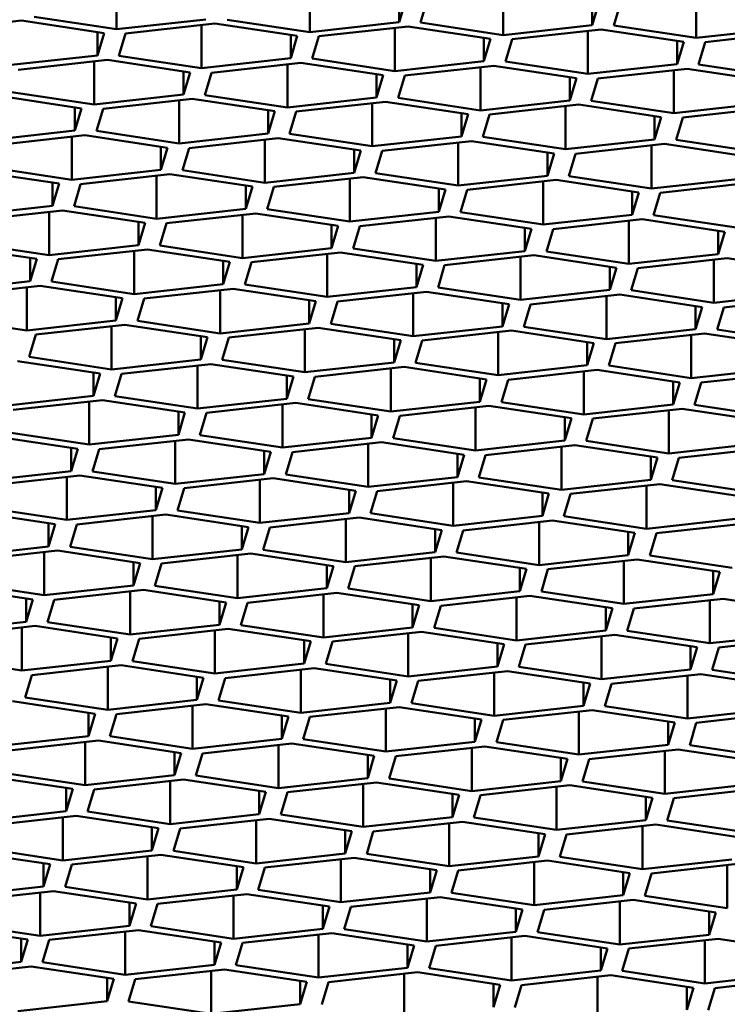
# Model space of a CAD drawing. Units: millimetres. Extents: x 89 to 686, y 75 to 533.
# Drawn here: x 213 to 215, y 513 to 515 of the extents above; entities that cross this region are included whole.
import ezdxf

# ---------------------------------------------------------------- set-up
doc = ezdxf.new("R2010")
doc.units = ezdxf.units.MM
doc.header["$LTSCALE"] = 2
doc.layers.add('Visible (ISO)', color=7, linetype='Continuous', lineweight=50)
doc.layers.add('Visible fina (ISO)', color=7, linetype='Continuous', lineweight=35)

msp = doc.modelspace()

# ---------------------------------------------------------------- linework, layer by layer
at = {"layer": 'Visible (ISO)'}
for p, q in [((213.4308, 514.8632), (213.4308, 514.9635)), ((213.8798, 514.8565), (213.8798, 514.9567)), ((214.3288, 514.8497), (214.3288, 514.9499)), ((214.0871, 514.8794), (214.0871, 514.9335)), ((214.1025, 514.9312), (214.0871, 514.8794)), ((214.137, 514.8786), (214.1524, 514.9305)), ((214.5361, 514.8726), (214.5361, 514.9268)), ((214.7778, 514.8429), (214.7778, 514.9432)), ((214.5515, 514.9244), (214.5361, 514.8726)), ((214.586, 514.8718), (214.6014, 514.9237)), ((213.0026, 514.8604), (213.2099, 514.8833)), ((213.2099, 514.8833), (213.4017, 514.8543)), ((213.4308, 514.8632), (213.239, 514.8922)), ((213.6381, 514.8861), (213.4308, 514.8632)), ((213.8798, 514.8565), (213.688, 514.8854)), ((214.0871, 514.8794), (213.8798, 514.8565)), ((213.3863, 514.8025), (213.3863, 514.8567)), ((213.4516, 514.8536), (213.6589, 514.8765)), ((213.628, 514.7728), (213.628, 514.8731)), ((213.6589, 514.8765), (213.8507, 514.8476)), ((213.9006, 514.8468), (214.1079, 514.8697)), ((214.077, 514.766), (214.077, 514.8663)), ((214.1079, 514.8697), (214.2997, 514.8408)), ((214.3288, 514.8497), (214.137, 514.8786)), ((214.5361, 514.8726), (214.3288, 514.8497)), ((214.3496, 514.84), (214.5569, 514.8629)), ((214.526, 514.7593), (214.526, 514.8595)), ((214.5569, 514.8629), (214.7487, 514.834)), ((214.7778, 514.8429), (214.586, 514.8718)), ((214.9851, 514.8658), (214.7778, 514.8429)), ((214.7986, 514.8333), (215.0059, 514.8562)), ((213.4017, 514.8543), (213.3863, 514.8025)), ((213.4361, 514.8017), (213.4516, 514.8536)), ((213.8353, 514.7957), (213.8353, 514.8499)), ((213.8507, 514.8476), (213.8353, 514.7957)), ((213.8851, 514.795), (213.9006, 514.8468)), ((214.2842, 514.789), (214.2842, 514.8431)), ((214.2997, 514.8408), (214.2842, 514.789)), ((214.3341, 514.7882), (214.3496, 514.84)), ((214.7332, 514.7822), (214.7332, 514.8363)), ((214.7487, 514.834), (214.7332, 514.7822)), ((214.7831, 514.7814), (214.7986, 514.8333)), ((213.3863, 514.8025), (213.179, 514.7796)), ((213.2023, 514.7689), (213.4095, 514.7918)), ((213.3786, 514.6882), (213.3786, 514.7884)), ((213.4095, 514.7918), (213.6014, 514.7629)), ((213.628, 514.7728), (213.4361, 514.8017)), ((213.8353, 514.7957), (213.628, 514.7728)), ((214.077, 514.766), (213.8851, 514.795)), ((214.2842, 514.789), (214.077, 514.766)), ((214.526, 514.7593), (214.3341, 514.7882)), ((213.5859, 514.7111), (213.5859, 514.7652)), ((213.6513, 514.7622), (213.8585, 514.7851)), ((213.8276, 514.6814), (213.8276, 514.7817)), ((213.8585, 514.7851), (214.0504, 514.7561)), ((214.1002, 514.7554), (214.3075, 514.7783)), ((214.2766, 514.6746), (214.2766, 514.7749)), ((214.3075, 514.7783), (214.4993, 514.7494)), ((214.7332, 514.7822), (214.526, 514.7593)), ((214.5492, 514.7486), (214.7565, 514.7715)), ((214.7256, 514.6679), (214.7256, 514.7681)), ((214.7565, 514.7715), (214.9483, 514.7426)), ((214.9749, 514.7525), (214.7831, 514.7814)), ((213.6014, 514.7629), (213.5859, 514.7111)), ((213.6358, 514.7103), (213.6513, 514.7622)), ((214.0349, 514.7043), (214.0349, 514.7585)), ((214.0504, 514.7561), (214.0349, 514.7043)), ((214.0848, 514.7036), (214.1002, 514.7554)), ((214.4839, 514.6975), (214.4839, 514.7517)), ((214.4993, 514.7494), (214.4839, 514.6975)), ((214.5338, 514.6968), (214.5492, 514.7486)), ((213.1577, 514.7082), (213.3495, 514.6793)), ((213.3786, 514.6882), (213.1868, 514.7171)), ((213.5859, 514.7111), (213.3786, 514.6882)), ((213.3994, 514.6785), (213.6067, 514.7014)), ((213.5758, 514.5977), (213.5758, 514.698)), ((213.6067, 514.7014), (213.7985, 514.6725)), ((213.8276, 514.6814), (213.6358, 514.7103)), ((214.0349, 514.7043), (213.8276, 514.6814)), ((214.2766, 514.6746), (214.0848, 514.7036)), ((214.4839, 514.6975), (214.2766, 514.6746)), ((214.7256, 514.6679), (214.5338, 514.6968)), ((213.3341, 514.6274), (213.3341, 514.6816)), ((213.3495, 514.6793), (213.3341, 514.6274)), ((213.384, 514.6267), (213.3994, 514.6785)), ((213.7831, 514.6207), (213.7831, 514.6748)), ((213.8484, 514.6717), (214.0557, 514.6946)), ((214.0248, 514.591), (214.0248, 514.6912)), ((214.0557, 514.6946), (214.2475, 514.6657)), ((214.2974, 514.665), (214.5047, 514.6879)), ((214.4738, 514.5842), (214.4738, 514.6845)), ((214.5047, 514.6879), (214.6965, 514.6589)), ((214.9329, 514.6908), (214.7256, 514.6679)), ((214.7464, 514.6582), (214.9537, 514.6811)), ((213.7985, 514.6725), (213.7831, 514.6207)), ((213.8329, 514.6199), (213.8484, 514.6717)), ((214.2321, 514.6139), (214.2321, 514.668)), ((214.2475, 514.6657), (214.2321, 514.6139)), ((214.2819, 514.6131), (214.2974, 514.665)), ((214.681, 514.6071), (214.681, 514.6613)), ((214.6965, 514.6589), (214.681, 514.6071)), ((214.7309, 514.6064), (214.7464, 514.6582)), ((213.3341, 514.6274), (213.1268, 514.6045)), ((213.1501, 514.5939), (213.3573, 514.6168)), ((213.3264, 514.5131), (213.3264, 514.6134)), ((213.3573, 514.6168), (213.5492, 514.5878)), ((213.5758, 514.5977), (213.384, 514.6267)), ((213.7831, 514.6207), (213.5758, 514.5977)), ((213.5991, 514.5871), (213.8063, 514.61)), ((213.7754, 514.5063), (213.7754, 514.6066)), ((213.8063, 514.61), (213.9982, 514.5811)), ((214.0248, 514.591), (213.8329, 514.6199)), ((214.2321, 514.6139), (214.0248, 514.591)), ((214.4738, 514.5842), (214.2819, 514.6131)), ((214.681, 514.6071), (214.4738, 514.5842)), ((214.9228, 514.5774), (214.7309, 514.6064)), ((213.5337, 514.536), (213.5337, 514.5902)), ((213.5492, 514.5878), (213.5337, 514.536)), ((213.5836, 514.5353), (213.5991, 514.5871)), ((213.9827, 514.5292), (213.9827, 514.5834)), ((214.0481, 514.5803), (214.2553, 514.6032)), ((214.2244, 514.4996), (214.2244, 514.5998)), ((214.2553, 514.6032), (214.4472, 514.5743)), ((214.497, 514.5735), (214.7043, 514.5965)), ((214.6734, 514.4928), (214.6734, 514.593)), ((214.7043, 514.5965), (214.8961, 514.5675)), ((213.9982, 514.5811), (213.9827, 514.5292)), ((214.0326, 514.5285), (214.0481, 514.5803)), ((214.4317, 514.5225), (214.4317, 514.5766)), ((214.4472, 514.5743), (214.4317, 514.5225)), ((214.4816, 514.5217), (214.497, 514.5735)), ((213.3264, 514.5131), (213.1346, 514.542)), ((213.5337, 514.536), (213.3264, 514.5131)), ((213.1055, 514.5331), (213.2973, 514.5042)), ((213.3472, 514.5034), (213.5545, 514.5263)), ((213.5236, 514.4227), (213.5236, 514.5229)), ((213.5545, 514.5263), (213.7463, 514.4974)), ((213.7754, 514.5063), (213.5836, 514.5353)), ((213.9827, 514.5292), (213.7754, 514.5063)), ((213.7962, 514.4967), (214.0035, 514.5196)), ((213.9726, 514.4159), (213.9726, 514.5162)), ((214.0035, 514.5196), (214.1953, 514.4906)), ((214.2244, 514.4996), (214.0326, 514.5285)), ((214.4317, 514.5225), (214.2244, 514.4996)), ((214.2452, 514.4899), (214.4525, 514.5128)), ((214.4525, 514.5128), (214.6443, 514.4839)), ((214.6734, 514.4928), (214.4816, 514.5217)), ((214.8807, 514.5157), (214.6734, 514.4928)), ((213.2819, 514.4524), (213.2819, 514.5065)), ((213.2973, 514.5042), (213.2819, 514.4524)), ((213.3318, 514.4516), (213.3472, 514.5034)), ((213.7309, 514.4456), (213.7309, 514.4998)), ((213.7463, 514.4974), (213.7309, 514.4456)), ((213.7808, 514.4448), (213.7962, 514.4967)), ((214.1799, 514.4388), (214.1799, 514.493)), ((214.1953, 514.4906), (214.1799, 514.4388)), ((214.2297, 514.4381), (214.2452, 514.4899)), ((214.4216, 514.4091), (214.4216, 514.5094)), ((214.6942, 514.4831), (214.9015, 514.506)), ((214.6289, 514.432), (214.6289, 514.4862)), ((214.6443, 514.4839), (214.6289, 514.432)), ((214.6787, 514.4313), (214.6942, 514.4831)), ((213.2819, 514.4524), (213.0746, 514.4295)), ((213.5236, 514.4227), (213.3318, 514.4516)), ((213.7309, 514.4456), (213.5236, 514.4227)), ((213.9726, 514.4159), (213.7808, 514.4448)), ((213.0979, 514.4188), (213.3052, 514.4417)), ((213.2743, 514.338), (213.2743, 514.4383)), ((213.3052, 514.4417), (213.497, 514.4128)), ((213.5469, 514.412), (213.7541, 514.4349)), ((213.7232, 514.3313), (213.7232, 514.4315)), ((213.7541, 514.4349), (213.946, 514.406)), ((214.1799, 514.4388), (213.9726, 514.4159)), ((213.9959, 514.4052), (214.2031, 514.4282)), ((214.1722, 514.3245), (214.1722, 514.4247)), ((214.2031, 514.4282), (214.395, 514.3992)), ((214.4216, 514.4091), (214.2297, 514.4381)), ((214.6289, 514.432), (214.4216, 514.4091)), ((214.4449, 514.3985), (214.6521, 514.4214)), ((214.6521, 514.4214), (214.844, 514.3925)), ((214.8706, 514.4024), (214.6787, 514.4313)), ((213.4815, 514.3609), (213.4815, 514.4151)), ((213.497, 514.4128), (213.4815, 514.3609)), ((213.5314, 514.3602), (213.5469, 514.412)), ((213.9305, 514.3542), (213.9305, 514.4083)), ((213.946, 514.406), (213.9305, 514.3542)), ((213.9804, 514.3534), (213.9959, 514.4052)), ((214.3795, 514.3474), (214.3795, 514.4016)), ((214.395, 514.3992), (214.3795, 514.3474)), ((214.4294, 514.3466), (214.4449, 514.3985)), ((214.6212, 514.3177), (214.6212, 514.418)), ((214.8285, 514.3406), (214.8285, 514.3948)), ((214.844, 514.3925), (214.8285, 514.3406)), ((213.0533, 514.3581), (213.2451, 514.3291)), ((213.2743, 514.338), (213.0824, 514.367)), ((213.4815, 514.3609), (213.2743, 514.338)), ((213.7232, 514.3313), (213.5314, 514.3602)), ((213.9305, 514.3542), (213.7232, 514.3313)), ((214.1722, 514.3245), (213.9804, 514.3534)), ((213.2297, 514.2773), (213.2297, 514.3315)), ((213.295, 514.3284), (213.5023, 514.3513)), ((213.4714, 514.2476), (213.4714, 514.3479)), ((213.5023, 514.3513), (213.6941, 514.3224)), ((213.744, 514.3216), (213.9513, 514.3445)), ((213.9204, 514.2408), (213.9204, 514.3411)), ((213.9513, 514.3445), (214.1431, 514.3156)), ((214.3795, 514.3474), (214.1722, 514.3245)), ((214.193, 514.3148), (214.4003, 514.3377)), ((214.3694, 514.2341), (214.3694, 514.3343)), ((214.4003, 514.3377), (214.5921, 514.3088)), ((214.6212, 514.3177), (214.4294, 514.3466)), ((214.8285, 514.3406), (214.6212, 514.3177)), ((214.642, 514.3081), (214.8493, 514.331)), ((214.8493, 514.331), (215.0411, 514.302)), ((213.2451, 514.3291), (213.2297, 514.2773)), ((213.2796, 514.2765), (213.295, 514.3284)), ((213.6787, 514.2705), (213.6787, 514.3247)), ((213.6941, 514.3224), (213.6787, 514.2705)), ((213.7286, 514.2698), (213.744, 514.3216)), ((214.1277, 514.2637), (214.1277, 514.3179)), ((214.1431, 514.3156), (214.1277, 514.2637)), ((214.1776, 514.263), (214.193, 514.3148)), ((214.5767, 514.257), (214.5767, 514.3111)), ((214.5921, 514.3088), (214.5767, 514.257)), ((214.6265, 514.2562), (214.642, 514.3081)), ((214.8184, 514.2273), (214.8184, 514.3275)), ((213.2297, 514.2773), (213.0224, 514.2544)), ((213.0457, 514.2437), (213.253, 514.2666)), ((213.2221, 514.163), (213.2221, 514.2632)), ((213.253, 514.2666), (213.4448, 514.2377)), ((213.4714, 514.2476), (213.2796, 514.2765)), ((213.6787, 514.2705), (213.4714, 514.2476)), ((213.9204, 514.2408), (213.7286, 514.2698)), ((214.1277, 514.2637), (213.9204, 514.2408)), ((214.3694, 514.2341), (214.1776, 514.263)), ((213.4293, 514.1859), (213.4293, 514.24)), ((213.4947, 514.237), (213.702, 514.2599)), ((213.6711, 514.1562), (213.6711, 514.2564)), ((213.702, 514.2599), (213.8938, 514.2309)), ((213.9437, 514.2302), (214.1509, 514.2531)), ((214.12, 514.1494), (214.12, 514.2497)), ((214.1509, 514.2531), (214.3428, 514.2242)), ((214.5767, 514.257), (214.3694, 514.2341)), ((214.3927, 514.2234), (214.5999, 514.2463)), ((214.569, 514.1426), (214.569, 514.2429)), ((214.5999, 514.2463), (214.7918, 514.2174)), ((214.8184, 514.2273), (214.6265, 514.2562)), ((215.0257, 514.2502), (214.8184, 514.2273)), ((214.8417, 514.2166), (215.0489, 514.2395)), ((213.4448, 514.2377), (213.4293, 514.1859)), ((213.4792, 514.1851), (213.4947, 514.237)), ((213.8783, 514.1791), (213.8783, 514.2333)), ((213.8938, 514.2309), (213.8783, 514.1791)), ((213.9282, 514.1783), (213.9437, 514.2302)), ((214.3273, 514.1723), (214.3273, 514.2265)), ((214.3428, 514.2242), (214.3273, 514.1723)), ((214.3772, 514.1716), (214.3927, 514.2234)), ((214.7763, 514.1656), (214.7763, 514.2197)), ((214.7918, 514.2174), (214.7763, 514.1656)), ((214.8262, 514.1648), (214.8417, 514.2166)), ((213.2221, 514.163), (213.0302, 514.1919)), ((213.4293, 514.1859), (213.2221, 514.163)), ((213.2428, 514.1533), (213.4501, 514.1762)), ((213.4192, 514.0725), (213.4192, 514.1728)), ((213.4501, 514.1762), (213.6419, 514.1473)), ((213.6711, 514.1562), (213.4792, 514.1851)), ((213.8783, 514.1791), (213.6711, 514.1562)), ((213.6918, 514.1465), (213.8991, 514.1694)), ((213.8991, 514.1694), (214.0909, 514.1405)), ((214.12, 514.1494), (213.9282, 514.1783)), ((214.3273, 514.1723), (214.12, 514.1494)), ((214.569, 514.1426), (214.3772, 514.1716)), ((213.2274, 514.1015), (213.2428, 514.1533)), ((213.6265, 514.0955), (213.6265, 514.1496)), ((213.6419, 514.1473), (213.6265, 514.0955)), ((213.6764, 514.0947), (213.6918, 514.1465)), ((213.8682, 514.0658), (213.8682, 514.166)), ((214.1408, 514.1398), (214.3481, 514.1627)), ((214.3172, 514.059), (214.3172, 514.1592)), ((214.3481, 514.1627), (214.5399, 514.1337)), ((214.7763, 514.1656), (214.569, 514.1426)), ((214.5898, 514.133), (214.7971, 514.1559)), ((214.7662, 514.0522), (214.7662, 514.1525)), ((214.7971, 514.1559), (214.9889, 514.127)), ((215.018, 514.1359), (214.8262, 514.1648)), ((214.0755, 514.0887), (214.0755, 514.1428)), ((214.0909, 514.1405), (214.0755, 514.0887)), ((214.1254, 514.0879), (214.1408, 514.1398)), ((214.5245, 514.0819), (214.5245, 514.1361)), ((214.5399, 514.1337), (214.5245, 514.0819)), ((214.5744, 514.0812), (214.5898, 514.133)), ((213.4192, 514.0725), (213.2274, 514.1015)), ((213.2008, 514.0916), (213.3926, 514.0626)), ((213.6265, 514.0955), (213.4192, 514.0725)), ((213.4425, 514.0619), (213.6498, 514.0848)), ((213.6189, 513.9811), (213.6189, 514.0814)), ((213.6498, 514.0848), (213.8416, 514.0559)), ((213.8682, 514.0658), (213.6764, 514.0947)), ((214.0755, 514.0887), (213.8682, 514.0658)), ((213.8915, 514.0551), (214.0988, 514.078)), ((214.0988, 514.078), (214.2906, 514.0491)), ((214.3172, 514.059), (214.1254, 514.0879)), ((214.5245, 514.0819), (214.3172, 514.059)), ((214.7662, 514.0522), (214.5744, 514.0812)), ((213.3771, 514.0108), (213.3771, 514.065)), ((213.3926, 514.0626), (213.3771, 514.0108)), ((213.427, 514.0101), (213.4425, 514.0619)), ((213.8261, 514.004), (213.8261, 514.0582)), ((213.8416, 514.0559), (213.8261, 514.004)), ((213.876, 514.0033), (213.8915, 514.0551)), ((214.0679, 513.9744), (214.0679, 514.0746)), ((214.3405, 514.0483), (214.5477, 514.0712)), ((214.5168, 513.9676), (214.5168, 514.0678)), ((214.5477, 514.0712), (214.7396, 514.0423)), ((214.9735, 514.0751), (214.7662, 514.0522)), ((214.7895, 514.0416), (214.9967, 514.0645)), ((214.2751, 513.9973), (214.2751, 514.0514)), ((214.2906, 514.0491), (214.2751, 513.9973)), ((214.325, 513.9965), (214.3405, 514.0483)), ((214.7241, 513.9905), (214.7241, 514.0446)), ((214.7396, 514.0423), (214.7241, 513.9905)), ((214.774, 513.9897), (214.7895, 514.0416)), ((213.3771, 514.0108), (213.1699, 513.9879)), ((213.6189, 513.9811), (213.427, 514.0101)), ((213.1906, 513.9782), (213.3979, 514.0011)), ((213.367, 513.8975), (213.367, 513.9977)), ((213.3979, 514.0011), (213.5897, 513.9722)), ((213.8261, 514.004), (213.6189, 513.9811)), ((213.6396, 513.9715), (213.8469, 513.9944)), ((213.816, 513.8907), (213.816, 513.991)), ((213.8469, 513.9944), (214.0387, 513.9654)), ((214.0679, 513.9744), (213.876, 514.0033)), ((214.2751, 513.9973), (214.0679, 513.9744)), ((214.0886, 513.9647), (214.2959, 513.9876)), ((214.2959, 513.9876), (214.4877, 513.9587)), ((214.5168, 513.9676), (214.325, 513.9965)), ((214.7241, 513.9905), (214.5168, 513.9676)), ((214.9658, 513.9608), (214.774, 513.9897)), ((213.5743, 513.9204), (213.5743, 513.9745)), ((213.5897, 513.9722), (213.5743, 513.9204)), ((213.6242, 513.9196), (213.6396, 513.9715)), ((214.0233, 513.9136), (214.0233, 513.9678)), ((214.0387, 513.9654), (214.0233, 513.9136)), ((214.0732, 513.9129), (214.0886, 513.9647)), ((214.265, 513.8839), (214.265, 513.9842)), ((214.5376, 513.9579), (214.7449, 513.9808)), ((214.714, 513.8772), (214.714, 513.9774)), ((214.7449, 513.9808), (214.9367, 513.9519)), ((214.4723, 513.9068), (214.4723, 513.961)), ((214.4877, 513.9587), (214.4723, 513.9068)), ((214.5222, 513.9061), (214.5376, 513.9579)), ((213.367, 513.8975), (213.1752, 513.9264)), ((213.5743, 513.9204), (213.367, 513.8975)), ((213.816, 513.8907), (213.6242, 513.9196)), ((213.1486, 513.9165), (213.3404, 513.8876)), ((213.3903, 513.8868), (213.5976, 513.9097)), ((213.5667, 513.8061), (213.5667, 513.9063)), ((213.5976, 513.9097), (213.7894, 513.8808)), ((214.0233, 513.9136), (213.816, 513.8907)), ((213.8393, 513.88), (214.0466, 513.9029)), ((214.0157, 513.7993), (214.0157, 513.8995)), ((214.0466, 513.9029), (214.2384, 513.874)), ((214.265, 513.8839), (214.0732, 513.9129)), ((214.4723, 513.9068), (214.265, 513.8839)), ((214.2883, 513.8733), (214.4956, 513.8962)), ((214.4956, 513.8962), (214.6874, 513.8672)), ((214.714, 513.8772), (214.5222, 513.9061)), ((214.9213, 513.9001), (214.714, 513.8772)), ((213.325, 513.8357), (213.325, 513.8899)), ((213.3404, 513.8876), (213.325, 513.8357)), ((213.3748, 513.835), (213.3903, 513.8868)), ((213.7739, 513.829), (213.7739, 513.8831)), ((213.7894, 513.8808), (213.7739, 513.829)), ((213.8238, 513.8282), (213.8393, 513.88)), ((214.2229, 513.8222), (214.2229, 513.8764)), ((214.2384, 513.874), (214.2229, 513.8222)), ((214.2728, 513.8214), (214.2883, 513.8733)), ((214.4647, 513.7925), (214.4647, 513.8928)), ((214.7373, 513.8665), (214.9445, 513.8894)), ((214.6719, 513.8154), (214.6719, 513.8696)), ((214.6874, 513.8672), (214.6719, 513.8154)), ((214.7218, 513.8147), (214.7373, 513.8665)), ((213.325, 513.8357), (213.1177, 513.8128)), ((213.1385, 513.8032), (213.3457, 513.8261)), ((213.3457, 513.8261), (213.5376, 513.7971)), ((213.5667, 513.8061), (213.3748, 513.835)), ((213.7739, 513.829), (213.5667, 513.8061)), ((214.0157, 513.7993), (213.8238, 513.8282)), ((213.3148, 513.7224), (213.3148, 513.8227)), ((213.5874, 513.7964), (213.7947, 513.8193)), ((213.7638, 513.7156), (213.7638, 513.8159)), ((213.7947, 513.8193), (213.9865, 513.7904)), ((214.2229, 513.8222), (214.0157, 513.7993)), ((214.0364, 513.7896), (214.2437, 513.8125)), ((214.2128, 513.7089), (214.2128, 513.8091)), ((214.2437, 513.8125), (214.4355, 513.7836)), ((214.4647, 513.7925), (214.2728, 513.8214)), ((214.6719, 513.8154), (214.4647, 513.7925)), ((214.4854, 513.7828), (214.6927, 513.8058)), ((214.6927, 513.8058), (214.8845, 513.7768)), ((214.9136, 513.7857), (214.7218, 513.8147)), ((213.5221, 513.7453), (213.5221, 513.7995)), ((213.5376, 513.7971), (213.5221, 513.7453)), ((213.572, 513.7446), (213.5874, 513.7964)), ((213.9711, 513.7385), (213.9711, 513.7927)), ((213.9865, 513.7904), (213.9711, 513.7385)), ((214.021, 513.7378), (214.0364, 513.7896)), ((214.4201, 513.7318), (214.4201, 513.7859)), ((214.4355, 513.7836), (214.4201, 513.7318)), ((214.47, 513.731), (214.4854, 513.7828)), ((214.6618, 513.7021), (214.6618, 513.8023)), ((213.0964, 513.7414), (213.2882, 513.7125)), ((213.3148, 513.7224), (213.123, 513.7513)), ((213.5221, 513.7453), (213.3148, 513.7224)), ((213.3381, 513.7117), (213.5454, 513.7347)), ((213.5454, 513.7347), (213.7372, 513.7057)), ((213.7638, 513.7156), (213.572, 513.7446)), ((213.9711, 513.7385), (213.7638, 513.7156)), ((214.2128, 513.7089), (214.021, 513.7378)), ((213.2728, 513.6607), (213.2728, 513.7148)), ((213.2882, 513.7125), (213.2728, 513.6607)), ((213.3227, 513.6599), (213.3381, 513.7117)), ((213.5145, 513.631), (213.5145, 513.7312)), ((213.7871, 513.705), (213.9944, 513.7279)), ((213.9635, 513.6242), (213.9635, 513.7245)), ((213.9944, 513.7279), (214.1862, 513.699)), ((214.4201, 513.7318), (214.2128, 513.7089)), ((214.2361, 513.6982), (214.4434, 513.7211)), ((214.4125, 513.6174), (214.4125, 513.7177)), ((214.4434, 513.7211), (214.6352, 513.6922)), ((214.6618, 513.7021), (214.47, 513.731)), ((214.8691, 513.725), (214.6618, 513.7021)), ((214.6851, 513.6914), (214.8924, 513.7143)), ((213.7218, 513.6539), (213.7218, 513.7081)), ((213.7372, 513.7057), (213.7218, 513.6539)), ((213.7716, 513.6531), (213.7871, 513.705)), ((214.1707, 513.6471), (214.1707, 513.7013)), ((214.1862, 513.699), (214.1707, 513.6471)), ((214.2206, 513.6464), (214.2361, 513.6982)), ((214.6197, 513.6403), (214.6197, 513.6945)), ((214.6352, 513.6922), (214.6197, 513.6403)), ((214.6696, 513.6396), (214.6851, 513.6914)), ((213.2728, 513.6607), (213.0655, 513.6378)), ((213.0863, 513.6281), (213.2935, 513.651)), ((213.2626, 513.5473), (213.2626, 513.6476)), ((213.2935, 513.651), (213.4854, 513.6221)), ((213.5145, 513.631), (213.3227, 513.6599)), ((213.7218, 513.6539), (213.5145, 513.631)), ((213.5353, 513.6213), (213.7425, 513.6442)), ((213.7425, 513.6442), (213.9344, 513.6153)), ((213.9635, 513.6242), (213.7716, 513.6531)), ((214.1707, 513.6471), (213.9635, 513.6242)), ((214.4125, 513.6174), (214.2206, 513.6464)), ((213.4699, 513.5702), (213.4699, 513.6244)), ((213.4854, 513.6221), (213.4699, 513.5702)), ((213.5198, 513.5695), (213.5353, 513.6213)), ((213.7116, 513.5406), (213.7116, 513.6408)), ((213.9842, 513.6146), (214.1915, 513.6375)), ((214.1606, 513.5338), (214.1606, 513.634)), ((214.1915, 513.6375), (214.3833, 513.6085)), ((214.6197, 513.6403), (214.4125, 513.6174)), ((214.4332, 513.6078), (214.6405, 513.6307)), ((214.6096, 513.527), (214.6096, 513.6273)), ((214.6405, 513.6307), (214.8323, 513.6018)), ((214.8615, 513.6107), (214.6696, 513.6396)), ((213.9189, 513.5635), (213.9189, 513.6176)), ((213.9344, 513.6153), (213.9189, 513.5635)), ((213.9688, 513.5627), (213.9842, 513.6146)), ((214.3679, 513.5567), (214.3679, 513.6109)), ((214.3833, 513.6085), (214.3679, 513.5567)), ((214.4178, 513.5559), (214.4332, 513.6078)), ((214.8169, 513.5499), (214.8169, 513.6041)), ((214.8323, 513.6018), (214.8169, 513.5499)), ((213.2626, 513.5473), (213.0708, 513.5763)), ((213.0442, 513.5664), (213.236, 513.5374)), ((213.4699, 513.5702), (213.2626, 513.5473)), ((213.2859, 513.5367), (213.4932, 513.5596)), ((213.4623, 513.4559), (213.4623, 513.5562)), ((213.4932, 513.5596), (213.685, 513.5307)), ((213.7116, 513.5406), (213.5198, 513.5695)), ((213.9189, 513.5635), (213.7116, 513.5406)), ((213.7349, 513.5299), (213.9422, 513.5528)), ((213.9422, 513.5528), (214.134, 513.5239)), ((214.1606, 513.5338), (213.9688, 513.5627)), ((214.3679, 513.5567), (214.1606, 513.5338)), ((214.6096, 513.527), (214.4178, 513.5559)), ((213.2206, 513.4856), (213.2206, 513.5398)), ((213.236, 513.5374), (213.2206, 513.4856)), ((213.2705, 513.4848), (213.2859, 513.5367)), ((213.6696, 513.4788), (213.6696, 513.533)), ((213.685, 513.5307), (213.6696, 513.4788)), ((213.7195, 513.4781), (213.7349, 513.5299)), ((213.9113, 513.4491), (213.9113, 513.5494)), ((214.1839, 513.5231), (214.3912, 513.546)), ((214.3603, 513.4424), (214.3603, 513.5426)), ((214.3912, 513.546), (214.583, 513.5171)), ((214.8169, 513.5499), (214.6096, 513.527)), ((214.6329, 513.5164), (214.8402, 513.5393)), ((214.8093, 513.4356), (214.8093, 513.5358)), ((214.8402, 513.5393), (215.032, 513.5103)), ((214.1186, 513.4721), (214.1186, 513.5262)), ((214.134, 513.5239), (214.1186, 513.4721)), ((214.1684, 513.4713), (214.1839, 513.5231)), ((214.5675, 513.4653), (214.5675, 513.5194)), ((214.583, 513.5171), (214.5675, 513.4653)), ((214.6174, 513.4645), (214.6329, 513.5164)), ((213.2206, 513.4856), (213.0133, 513.4627)), ((213.4623, 513.4559), (213.2705, 513.4848)), ((213.0341, 513.453), (213.2413, 513.4759)), ((213.2104, 513.3723), (213.2104, 513.4725)), ((213.2413, 513.4759), (213.4332, 513.447)), ((213.6696, 513.4788), (213.4623, 513.4559)), ((213.4831, 513.4463), (213.6903, 513.4692)), ((213.6594, 513.3655), (213.6594, 513.4657)), ((213.6903, 513.4692), (213.8822, 513.4402)), ((213.9113, 513.4491), (213.7195, 513.4781)), ((214.1186, 513.4721), (213.9113, 513.4491)), ((213.9321, 513.4395), (214.1393, 513.4624)), ((214.1393, 513.4624), (214.3312, 513.4335)), ((214.3603, 513.4424), (214.1684, 513.4713)), ((214.5675, 513.4653), (214.3603, 513.4424)), ((214.8093, 513.4356), (214.6174, 513.4645)), ((213.4177, 513.3952), (213.4177, 513.4493)), ((213.4332, 513.447), (213.4177, 513.3952)), ((213.4676, 513.3944), (213.4831, 513.4463)), ((213.8667, 513.3884), (213.8667, 513.4426)), ((213.8822, 513.4402), (213.8667, 513.3884)), ((213.9166, 513.3877), (213.9321, 513.4395)), ((214.1084, 513.3587), (214.1084, 513.459)), ((214.381, 513.4327), (214.5883, 513.4556)), ((214.5574, 513.3519), (214.5574, 513.4522)), ((214.5883, 513.4556), (214.7801, 513.4267)), ((215.0165, 513.4585), (214.8093, 513.4356)), ((214.83, 513.4259), (215.0373, 513.4488)), ((214.3157, 513.3816), (214.3157, 513.4358)), ((214.3312, 513.4335), (214.3157, 513.3816)), ((214.3656, 513.3809), (214.381, 513.4327)), ((214.7647, 513.3749), (214.7647, 513.429)), ((214.7801, 513.4267), (214.7647, 513.3749)), ((214.8146, 513.3741), (214.83, 513.4259)), ((213.2104, 513.3723), (213.0186, 513.4012)), ((213.4177, 513.3952), (213.2104, 513.3723)), ((213.6594, 513.3655), (213.4676, 513.3944)), ((213.2337, 513.3616), (213.441, 513.3845)), ((213.4101, 513.2808), (213.4101, 513.3811)), ((213.441, 513.3845), (213.6328, 513.3556)), ((213.8667, 513.3884), (213.6594, 513.3655)), ((213.6827, 513.3548), (213.89, 513.3777)), ((213.8591, 513.2741), (213.8591, 513.3743)), ((213.89, 513.3777), (214.0818, 513.3488)), ((214.1084, 513.3587), (213.9166, 513.3877)), ((214.3157, 513.3816), (214.1084, 513.3587)), ((214.1317, 513.3481), (214.339, 513.371)), ((214.339, 513.371), (214.5308, 513.342)), ((214.5574, 513.3519), (214.3656, 513.3809)), ((214.7647, 513.3749), (214.5574, 513.3519)), ((215.0064, 513.3452), (214.8146, 513.3741)), ((213.2183, 513.3098), (213.2337, 513.3616)), ((213.6174, 513.3038), (213.6174, 513.3579)), ((213.6328, 513.3556), (213.6174, 513.3038)), ((213.6673, 513.303), (213.6827, 513.3548)), ((214.0664, 513.297), (214.0664, 513.3511)), ((214.0818, 513.3488), (214.0664, 513.297)), ((214.1163, 513.2962), (214.1317, 513.3481)), ((214.3081, 513.2673), (214.3081, 513.3676)), ((214.5807, 513.3413), (214.788, 513.3642)), ((214.7571, 513.2605), (214.7571, 513.3608)), ((214.788, 513.3642), (214.9798, 513.3353)), ((214.5154, 513.2902), (214.5154, 513.3444)), ((214.5308, 513.342), (214.5154, 513.2902)), ((214.5652, 513.2895), (214.5807, 513.3413)), ((213.1892, 513.3009), (213.381, 513.2719)), ((213.4101, 513.2808), (213.2183, 513.3098)), ((213.6174, 513.3038), (213.4101, 513.2808)), ((213.8591, 513.2741), (213.6673, 513.303)), ((213.4309, 513.2712), (213.6381, 513.2941)), ((213.6072, 513.1904), (213.6072, 513.2907)), ((213.6381, 513.2941), (213.83, 513.2652)), ((214.0664, 513.297), (213.8591, 513.2741)), ((213.8799, 513.2644), (214.0871, 513.2873)), ((214.0562, 513.1837), (214.0562, 513.2839)), ((214.0871, 513.2873), (214.279, 513.2584)), ((214.3081, 513.2673), (214.1163, 513.2962)), ((214.5154, 513.2902), (214.3081, 513.2673)), ((214.3289, 513.2576), (214.5361, 513.2805)), ((214.5052, 513.1769), (214.5052, 513.2771)), ((214.5361, 513.2805), (214.728, 513.2516)), ((214.7571, 513.2605), (214.5652, 513.2895)), ((214.9643, 513.2834), (214.7571, 513.2605)), ((213.3655, 513.2201), (213.3655, 513.2743)), ((213.381, 513.2719), (213.3655, 513.2201)), ((213.4154, 513.2194), (213.4309, 513.2712)), ((213.8145, 513.2133), (213.8145, 513.2675)), ((213.83, 513.2652), (213.8145, 513.2133)), ((213.8644, 513.2126), (213.8799, 513.2644)), ((214.2635, 513.2066), (214.2635, 513.2607)), ((214.279, 513.2584), (214.2635, 513.2066)), ((214.3134, 513.2058), (214.3289, 513.2576)), ((214.7125, 513.1998), (214.7125, 513.254)), ((214.7778, 513.2509), (214.9851, 513.2738)), ((214.728, 513.2516), (214.7125, 513.1998)), ((214.7624, 513.199), (214.7778, 513.2509)), ((213.3655, 513.2201), (213.1583, 513.1972)), ((213.1815, 513.1865), (213.3888, 513.2094)), ((213.3888, 513.2094), (213.5806, 513.1805)), ((213.6072, 513.1904), (213.4154, 513.2194)), ((213.8145, 513.2133), (213.6072, 513.1904)), ((214.0562, 513.1837), (213.8644, 513.2126)), ((213.3579, 513.1058), (213.3579, 513.206)), ((213.6305, 513.1798), (213.8378, 513.2027)), ((213.8069, 513.099), (213.8069, 513.1993)), ((213.8378, 513.2027), (214.0296, 513.1737)), ((214.2635, 513.2066), (214.0562, 513.1837)), ((214.0795, 513.173), (214.2868, 513.1959)), ((214.2559, 513.0922), (214.2559, 513.1925)), ((214.2868, 513.1959), (214.4786, 513.167)), ((214.5052, 513.1769), (214.3134, 513.2058)), ((214.7125, 513.1998), (214.5052, 513.1769)), ((214.5285, 513.1662), (214.7358, 513.1891)), ((214.7049, 513.0855), (214.7049, 513.1857)), ((214.7358, 513.1891), (214.9276, 513.1602)), ((214.9542, 513.1701), (214.7624, 513.199)), ((213.5652, 513.1287), (213.5652, 513.1829)), ((213.5806, 513.1805), (213.5652, 513.1287)), ((213.6151, 513.1279), (213.6305, 513.1798)), ((214.0142, 513.1219), (214.0142, 513.1761)), ((214.0296, 513.1737), (214.0142, 513.1219)), ((214.0641, 513.1212), (214.0795, 513.173)), ((214.4632, 513.1151), (214.4632, 513.1693)), ((214.4786, 513.167), (214.4632, 513.1151)), ((214.5131, 513.1144), (214.5285, 513.1662)), ((213.137, 513.1258), (213.3288, 513.0969)), ((213.3579, 513.1058), (213.1661, 513.1347)), ((213.5652, 513.1287), (213.3579, 513.1058)), ((213.3787, 513.0961), (213.586, 513.119)), ((213.586, 513.119), (213.7778, 513.0901)), ((213.8069, 513.099), (213.6151, 513.1279)), ((214.0142, 513.1219), (213.8069, 513.099)), ((214.2559, 513.0922), (214.0641, 513.1212)), ((213.3133, 513.045), (213.3133, 513.0992)), ((213.3288, 513.0969), (213.3133, 513.045)), ((213.3632, 513.0443), (213.3787, 513.0961)), ((213.5551, 513.0154), (213.5551, 513.1156)), ((213.8277, 513.0893), (214.0349, 513.1123)), ((214.004, 513.0086), (214.004, 513.1088)), ((214.0349, 513.1123), (214.2268, 513.0833)), ((214.4632, 513.1151), (214.2559, 513.0922)), ((214.2767, 513.0826), (214.4839, 513.1055)), ((214.453, 513.0018), (214.453, 513.1021)), ((214.4839, 513.1055), (214.6758, 513.0766)), ((214.7049, 513.0855), (214.5131, 513.1144)), ((214.9122, 513.1084), (214.7049, 513.0855)), ((214.7257, 513.0758), (214.9329, 513.0987)), ((213.7623, 513.0383), (213.7623, 513.0924)), ((213.7778, 513.0901), (213.7623, 513.0383)), ((213.8122, 513.0375), (213.8277, 513.0893)), ((214.2113, 513.0315), (214.2113, 513.0857)), ((214.2268, 513.0833), (214.2113, 513.0315)), ((214.2612, 513.0307), (214.2767, 513.0826)), ((214.6603, 513.0247), (214.6603, 513.0789)), ((214.6758, 513.0766), (214.6603, 513.0247)), ((214.7102, 513.024), (214.7257, 513.0758)), ((213.3133, 513.045), (213.1061, 513.0221)), ((213.1293, 513.0115), (213.3366, 513.0344)), ((213.3057, 512.9307), (213.3057, 513.031)), ((213.3366, 513.0344), (213.5284, 513.0055)), ((213.5551, 513.0154), (213.3632, 513.0443)), ((213.7623, 513.0383), (213.5551, 513.0154)), ((213.5783, 513.0047), (213.7856, 513.0276)), ((213.7856, 513.0276), (213.9774, 512.9987)), ((214.004, 513.0086), (213.8122, 513.0375)), ((214.2113, 513.0315), (214.004, 513.0086)), ((214.453, 513.0018), (214.2612, 513.0307)), ((214.6603, 513.0247), (214.453, 513.0018)), ((213.513, 512.9536), (213.513, 513.0078)), ((213.5284, 513.0055), (213.513, 512.9536)), ((213.5629, 512.9529), (213.5783, 513.0047)), ((213.7547, 512.9239), (213.7547, 513.0242)), ((214.0273, 512.9979), (214.2346, 513.0208)), ((214.2037, 512.9172), (214.2037, 513.0174)), ((214.2346, 513.0208), (214.4264, 512.9919)), ((214.4763, 512.9912), (214.6836, 513.0141)), ((214.6527, 512.9104), (214.6527, 513.0106)), ((214.6836, 513.0141), (214.8754, 512.9851)), ((214.902, 512.995), (214.7102, 513.024)), ((213.962, 512.9468), (213.962, 513.001)), ((213.9774, 512.9987), (213.962, 512.9468)), ((214.0119, 512.9461), (214.0273, 512.9979)), ((214.411, 512.9401), (214.411, 512.9942)), ((214.4264, 512.9919), (214.411, 512.9401)), ((214.4609, 512.9393), (214.4763, 512.9912)), ((213.3057, 512.9307), (213.1139, 512.9596)), ((213.0848, 512.9507), (213.2766, 512.9218)), ((213.513, 512.9536), (213.3057, 512.9307)), ((213.3265, 512.9211), (213.5338, 512.944)), ((213.5029, 512.8403), (213.5029, 512.9405)), ((213.5338, 512.944), (213.7256, 512.915)), ((213.7547, 512.9239), (213.5629, 512.9529)), ((213.962, 512.9468), (213.7547, 512.9239)), ((213.7755, 512.9143), (213.9828, 512.9372)), ((213.9519, 512.8335), (213.9519, 512.9338)), ((213.9828, 512.9372), (214.1746, 512.9083)), ((214.2037, 512.9172), (214.0119, 512.9461)), ((214.411, 512.9401), (214.2037, 512.9172)), ((214.6527, 512.9104), (214.4609, 512.9393)), ((214.86, 512.9333), (214.6527, 512.9104)), ((213.2611, 512.87), (213.2611, 512.9241)), ((213.2766, 512.9218), (213.2611, 512.87)), ((213.311, 512.8692), (213.3265, 512.9211)), ((213.7101, 512.8632), (213.7101, 512.9174)), ((213.7256, 512.915), (213.7101, 512.8632)), ((213.76, 512.8624), (213.7755, 512.9143)), ((214.1591, 512.8564), (214.1591, 512.9106)), ((214.2245, 512.9075), (214.4317, 512.9304)), ((214.4008, 512.8267), (214.4008, 512.927)), ((214.4317, 512.9304), (214.6236, 512.9015)), ((214.6735, 512.9007), (214.8807, 512.9236)), ((214.8498, 512.82), (214.8498, 512.9202)), ((214.1746, 512.9083), (214.1591, 512.8564)), ((214.209, 512.8557), (214.2245, 512.9075)), ((214.6081, 512.8497), (214.6081, 512.9038)), ((214.6236, 512.9015), (214.6081, 512.8497)), ((214.658, 512.8489), (214.6735, 512.9007)), ((213.2611, 512.87), (213.0539, 512.8471)), ((213.5029, 512.8403), (213.311, 512.8692)), ((213.0771, 512.8364), (213.2844, 512.8593)), ((213.2535, 512.7556), (213.2535, 512.8559)), ((213.2844, 512.8593), (213.4763, 512.8304)), ((213.7101, 512.8632), (213.5029, 512.8403)), ((213.5261, 512.8296), (213.7334, 512.8525)), ((213.7025, 512.7489), (213.7025, 512.8491)), ((213.7334, 512.8525), (213.9252, 512.8236)), ((213.9519, 512.8335), (213.76, 512.8624)), ((214.1591, 512.8564), (213.9519, 512.8335)), ((213.9751, 512.8229), (214.1824, 512.8458)), ((214.1515, 512.7421), (214.1515, 512.8423)), ((214.1824, 512.8458), (214.3742, 512.8168)), ((214.4008, 512.8267), (214.209, 512.8557)), ((214.6081, 512.8497), (214.4008, 512.8267)), ((214.8498, 512.82), (214.658, 512.8489)), ((213.4608, 512.7785), (213.4608, 512.8327)), ((213.4763, 512.8304), (213.4608, 512.7785)), ((213.5107, 512.7778), (213.5261, 512.8296)), ((213.9098, 512.7718), (213.9098, 512.8259)), ((213.9252, 512.8236), (213.9098, 512.7718)), ((213.9597, 512.771), (213.9751, 512.8229)), ((214.3588, 512.765), (214.3588, 512.8192)), ((214.4241, 512.8161), (214.6314, 512.839)), ((214.6005, 512.7353), (214.6005, 512.8356)), ((214.6314, 512.839), (214.8232, 512.8101)), ((214.3742, 512.8168), (214.3588, 512.765)), ((214.4087, 512.7643), (214.4241, 512.8161)), ((214.8078, 512.7582), (214.8078, 512.8124)), ((214.8232, 512.8101), (214.8078, 512.7582)), ((213.0326, 512.7757), (213.2244, 512.7467)), ((213.2535, 512.7556), (213.0617, 512.7846)), ((213.4608, 512.7785), (213.2535, 512.7556)), ((213.7025, 512.7489), (213.5107, 512.7778)), ((213.2743, 512.746), (213.4816, 512.7689)), ((213.4507, 512.6652), (213.4507, 512.7655)), ((213.4816, 512.7689), (213.6734, 512.74)), ((213.9098, 512.7718), (213.7025, 512.7489)), ((213.7233, 512.7392), (213.9306, 512.7621)), ((213.8997, 512.6584), (213.8997, 512.7587)), ((213.9306, 512.7621), (214.1224, 512.7332)), ((214.1515, 512.7421), (213.9597, 512.771)), ((214.3588, 512.765), (214.1515, 512.7421)), ((214.1723, 512.7324), (214.3796, 512.7553)), ((214.3487, 512.6517), (214.3487, 512.7519)), ((214.3796, 512.7553), (214.5714, 512.7264)), ((214.6005, 512.7353), (214.4087, 512.7643)), ((214.8078, 512.7582), (214.6005, 512.7353)), ((213.209, 512.6949), (213.209, 512.7491)), ((213.2244, 512.7467), (213.209, 512.6949)), ((213.2588, 512.6941), (213.2743, 512.746)), ((213.6579, 512.6881), (213.6579, 512.7423)), ((213.6734, 512.74), (213.6579, 512.6881)), ((213.7078, 512.6874), (213.7233, 512.7392)), ((214.1069, 512.6814), (214.1069, 512.7355)), ((214.1224, 512.7332), (214.1069, 512.6814)), ((214.1568, 512.6806), (214.1723, 512.7324)), ((214.5559, 512.6746), (214.5559, 512.7287)), ((214.6213, 512.7257), (214.8285, 512.7486)), ((214.7976, 512.6449), (214.7976, 512.7452)), ((214.8285, 512.7486), (215.0204, 512.7196)), ((214.5714, 512.7264), (214.5559, 512.6746)), ((214.6058, 512.6738), (214.6213, 512.7257)), ((213.209, 512.6949), (213.0017, 512.672)), ((213.025, 512.6613), (213.2322, 512.6842)), ((213.2322, 512.6842), (213.4241, 512.6553)), ((213.4507, 512.6652), (213.2588, 512.6941)), ((213.6579, 512.6881), (213.4507, 512.6652)), ((213.8997, 512.6584), (213.7078, 512.6874)), ((214.1069, 512.6814), (213.8997, 512.6584)), ((213.4739, 512.6546), (213.6812, 512.6775)), ((213.6503, 512.5738), (213.6503, 512.6741)), ((213.6812, 512.6775), (213.8731, 512.6485)), ((213.9229, 512.6478), (214.1302, 512.6707)), ((214.0993, 512.567), (214.0993, 512.6673)), ((214.1302, 512.6707), (214.322, 512.6418)), ((214.3487, 512.6517), (214.1568, 512.6806)), ((214.5559, 512.6746), (214.3487, 512.6517)), ((214.3719, 512.641), (214.5792, 512.6639)), ((214.5483, 512.5603), (214.5483, 512.6605)), ((214.5792, 512.6639), (214.771, 512.635)), ((214.7976, 512.6449), (214.6058, 512.6738)), ((215.0049, 512.6678), (214.7976, 512.6449)), ((213.4086, 512.6035), (213.4086, 512.6576)), ((213.4241, 512.6553), (213.4086, 512.6035)), ((213.4585, 512.6027), (213.4739, 512.6546)), ((213.8576, 512.5967), (213.8576, 512.6509)), ((213.8731, 512.6485), (213.8576, 512.5967)), ((213.9075, 512.596), (213.9229, 512.6478)), ((214.3066, 512.5899), (214.3066, 512.6441)), ((214.322, 512.6418), (214.3066, 512.5899)), ((214.3565, 512.5892), (214.3719, 512.641)), ((214.7556, 512.5832), (214.7556, 512.6373)), ((214.8209, 512.6342), (215.0282, 512.6571)), ((214.771, 512.635), (214.7556, 512.5832)), ((214.8055, 512.5824), (214.8209, 512.6342)), ((213.4086, 512.6035), (213.2013, 512.5806)), ((213.6503, 512.5738), (213.4585, 512.6027)), ((213.8576, 512.5967), (213.6503, 512.5738))]:
    msp.add_line(p, q, dxfattribs=at)
for centre, major_axis in [((215.6526, 513.4945), (-10.7876, 0)), ((215.6526, 513.4945), (-9.9, 0)), ((215.6526, 513.592), (8, 0))]:
    msp.add_ellipse(centre, major_axis=major_axis, ratio=0.224951, dxfattribs=at)
msp.add_open_spline([(206.9026, 514.0792), (206.9026, 513.8629), (206.9839, 513.6572), (207.2792, 513.2431), (207.5312, 513.0657), (208.312, 512.6567), (208.9345, 512.4544), (210.3647, 512.1307), (211.1421, 512.0061), (212.808, 511.8236), (213.6926, 511.7643), (215.4926, 511.7127), (216.4074, 511.72), (218.1822, 511.7999), (219.0417, 511.8725), (220.6275, 512.0778), (221.3519, 512.2106), (222.6132, 512.5333), (223.1412, 512.7215), (223.7784, 513.0774), (223.9724, 513.2174), (224.2843, 513.5766), (224.4026, 513.8169), (224.4026, 514.0792)], degree=3, knots=[3.208555, 3.208555, 3.208555, 3.208555, 3.367648, 3.367648, 3.614179, 3.614179, 3.991023, 3.991023, 4.32615, 4.32615, 4.652635, 4.652635, 4.976926, 4.976926, 5.301446, 5.301446, 5.628911, 5.628911, 5.967361, 5.967361, 6.157257, 6.157257, 6.350147, 6.350147, 6.350147, 6.350147], dxfattribs=at)
at = {"layer": 'Visible fina (ISO)'}
msp.add_ellipse((215.6526, 513.592), major_axis=(-8.25, 0), ratio=0.224951, dxfattribs=at)

doc.saveas('drawing.dxf')
